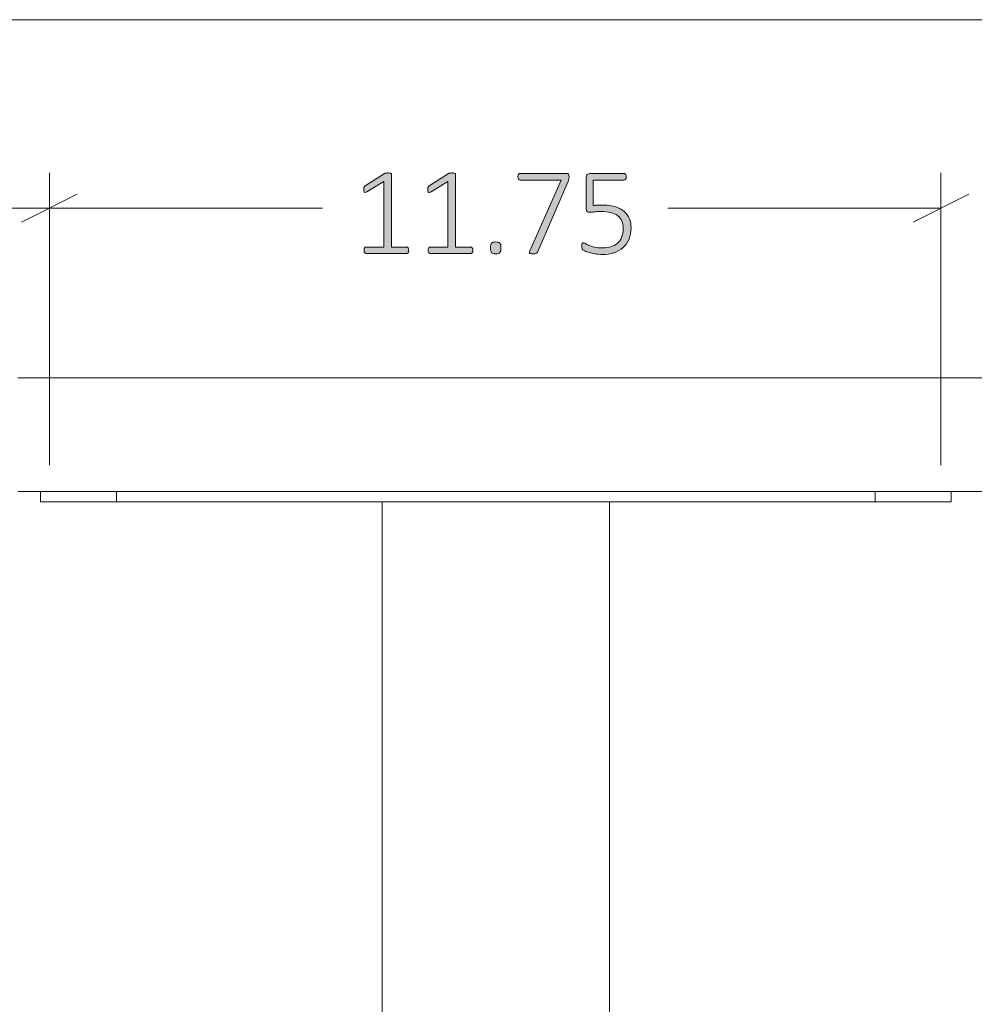
# Model space of a CAD drawing. Units: inches. Extents: x 3 to 213, y 3 to 141.
# Drawn here: x 32 to 44, y 62 to 75 of the extents above; entities that cross this region are included whole.
import ezdxf

# ---------------------------------------------------------------- set-up
doc = ezdxf.new("R2010")
doc.units = ezdxf.units.IN
doc.header["$MEASUREMENT"] = 0
doc.layers.add('Layer 1', color=7, linetype='Continuous')

# ---------------------------------------------------------------- blocks, each defined once
blk = doc.blocks.new('block 14')
at = {"layer": 'Layer 1', "color": 7, "lineweight": 18, "true_color": 0xffffff}
for points in [[(31.867, 69.833), (95.867, 69.833)], [(31.867, 68.333), (95.867, 68.333)], [(32.167, 68.2), (32.167, 68.333)], [(33.167, 68.333), (33.167, 68.2)], [(43.167, 68.2), (43.167, 68.333)], [(44.167, 68.333), (44.167, 68.2)], [(33.167, 68.2), (33.033, 68.2), (32.917, 68.2), (32.8, 68.2), (32.7, 68.2), (32.583, 68.2), (32.5, 68.2), (32.417, 68.2), (32.333, 68.2), (32.267, 68.2), (32.217, 68.2), (32.183, 68.2), (32.167, 68.2)], [(33.167, 68.2), (43.167, 68.2)], [(36.667, 68.2), (36.667, 56.683)], [(39.667, 68.2), (39.667, 56.683)], [(44.167, 68.2), (44.15, 68.2), (44.133, 68.2), (44.1, 68.2), (44.05, 68.2), (43.983, 68.2), (43.9, 68.2), (43.817, 68.2), (43.733, 68.2), (43.617, 68.2), (43.517, 68.2), (43.4, 68.2), (43.283, 68.2), (43.167, 68.2)]]:
    blk.add_lwpolyline(points, dxfattribs=at)
blk = doc.blocks.new('block 15')
at = {"layer": 'Layer 1', "true_color": 0x808080}
h = blk.add_hatch(color=8, dxfattribs=at)
h.dxf.hatch_style = 2
edge = h.paths.add_edge_path()
edge.add_spline(control_points=[(37.019, 71.512), (37.019, 71.504), (37.018, 71.498), (37.017, 71.493), (37.015, 71.488), (37.013, 71.483), (37.01, 71.48), (37.007, 71.477), (37.004, 71.474), (37.001, 71.473), (36.998, 71.472), (36.995, 71.471), (36.991, 71.471), (36.991, 71.471), (36.458, 71.471), (36.458, 71.471), (36.454, 71.471), (36.451, 71.472), (36.448, 71.473), (36.445, 71.474), (36.442, 71.477), (36.44, 71.48), (36.437, 71.483), (36.435, 71.488), (36.433, 71.493), (36.432, 71.498), (36.431, 71.504), (36.431, 71.512), (36.431, 71.518), (36.431, 71.524), (36.433, 71.53), (36.434, 71.535), (36.436, 71.54), (36.438, 71.543), (36.441, 71.547), (36.444, 71.549), (36.447, 71.551), (36.45, 71.553), (36.454, 71.554), (36.458, 71.554), (36.458, 71.554), (36.691, 71.554), (36.691, 71.554), (36.691, 71.554), (36.691, 72.418), (36.691, 72.418), (36.691, 72.418), (36.468, 72.282), (36.468, 72.282), (36.459, 72.277), (36.452, 72.274), (36.447, 72.273), (36.442, 72.272), (36.437, 72.273), (36.434, 72.276), (36.431, 72.279), (36.429, 72.283), (36.427, 72.289), (36.426, 72.296), (36.426, 72.303), (36.426, 72.312), (36.426, 72.319), (36.426, 72.325), (36.427, 72.33), (36.427, 72.335), (36.428, 72.34), (36.43, 72.343), (36.432, 72.347), (36.434, 72.351), (36.436, 72.353), (36.438, 72.356), (36.442, 72.359), (36.445, 72.361), (36.445, 72.361), (36.698, 72.523), (36.698, 72.523), (36.699, 72.524), (36.701, 72.525), (36.704, 72.526), (36.707, 72.527), (36.71, 72.528), (36.714, 72.529), (36.718, 72.529), (36.722, 72.53), (36.726, 72.53), (36.73, 72.531), (36.736, 72.531), (36.742, 72.531), (36.751, 72.531), (36.759, 72.53), (36.765, 72.529), (36.772, 72.528), (36.777, 72.527), (36.781, 72.525), (36.784, 72.523), (36.787, 72.521), (36.789, 72.518), (36.79, 72.516), (36.791, 72.513), (36.791, 72.51), (36.791, 72.51), (36.791, 71.554), (36.791, 71.554), (36.791, 71.554), (36.991, 71.554), (36.991, 71.554), (36.995, 71.554), (36.999, 71.553), (37.002, 71.551), (37.006, 71.549), (37.009, 71.547), (37.011, 71.543), (37.014, 71.54), (37.016, 71.535), (37.017, 71.53), (37.018, 71.524), (37.019, 71.518), (37.019, 71.512)], knot_values=[0, 0, 0, 0, 1, 1, 1, 2, 2, 2, 3, 3, 3, 4, 4, 4, 5, 5, 5, 6, 6, 6, 7, 7, 7, 8, 8, 8, 9, 9, 9, 10, 10, 10, 11, 11, 11, 12, 12, 12, 13, 13, 13, 14, 14, 14, 15, 15, 15, 16, 16, 16, 17, 17, 17, 18, 18, 18, 19, 19, 19, 20, 20, 20, 21, 21, 21, 22, 22, 22, 23, 23, 23, 24, 24, 24, 25, 25, 25, 26, 26, 26, 27, 27, 27, 28, 28, 28, 29, 29, 29, 30, 30, 30, 31, 31, 31, 32, 32, 32, 33, 33, 33, 34, 34, 34, 35, 35, 35, 36, 36, 36, 37, 37, 37, 38, 38, 38, 39, 39, 39, 39], degree=3, periodic=1)
edge = h.paths.add_edge_path()
edge.add_spline(control_points=[(37.864, 71.512), (37.864, 71.504), (37.863, 71.498), (37.862, 71.493), (37.86, 71.488), (37.858, 71.483), (37.855, 71.48), (37.852, 71.477), (37.849, 71.474), (37.846, 71.473), (37.843, 71.472), (37.84, 71.471), (37.836, 71.471), (37.836, 71.471), (37.303, 71.471), (37.303, 71.471), (37.299, 71.471), (37.296, 71.472), (37.293, 71.473), (37.29, 71.474), (37.287, 71.477), (37.285, 71.48), (37.282, 71.483), (37.28, 71.488), (37.278, 71.493), (37.277, 71.498), (37.276, 71.504), (37.276, 71.512), (37.276, 71.518), (37.276, 71.524), (37.278, 71.53), (37.279, 71.535), (37.281, 71.54), (37.283, 71.543), (37.286, 71.547), (37.289, 71.549), (37.292, 71.551), (37.295, 71.553), (37.299, 71.554), (37.303, 71.554), (37.303, 71.554), (37.536, 71.554), (37.536, 71.554), (37.536, 71.554), (37.536, 72.418), (37.536, 72.418), (37.536, 72.418), (37.313, 72.282), (37.313, 72.282), (37.304, 72.277), (37.297, 72.274), (37.292, 72.273), (37.287, 72.272), (37.282, 72.273), (37.279, 72.276), (37.276, 72.279), (37.274, 72.283), (37.272, 72.289), (37.271, 72.296), (37.271, 72.303), (37.271, 72.312), (37.271, 72.319), (37.271, 72.325), (37.272, 72.33), (37.272, 72.335), (37.273, 72.34), (37.275, 72.343), (37.277, 72.347), (37.279, 72.351), (37.281, 72.353), (37.283, 72.356), (37.287, 72.359), (37.29, 72.361), (37.29, 72.361), (37.543, 72.523), (37.543, 72.523), (37.544, 72.524), (37.546, 72.525), (37.549, 72.526), (37.552, 72.527), (37.555, 72.528), (37.559, 72.529), (37.563, 72.529), (37.567, 72.53), (37.571, 72.53), (37.575, 72.531), (37.581, 72.531), (37.587, 72.531), (37.596, 72.531), (37.604, 72.53), (37.61, 72.529), (37.617, 72.528), (37.622, 72.527), (37.626, 72.525), (37.629, 72.523), (37.632, 72.521), (37.634, 72.518), (37.635, 72.516), (37.636, 72.513), (37.636, 72.51), (37.636, 72.51), (37.636, 71.554), (37.636, 71.554), (37.636, 71.554), (37.836, 71.554), (37.836, 71.554), (37.84, 71.554), (37.844, 71.553), (37.847, 71.551), (37.851, 71.549), (37.854, 71.547), (37.856, 71.543), (37.859, 71.54), (37.861, 71.535), (37.862, 71.53), (37.863, 71.524), (37.864, 71.518), (37.864, 71.512)], knot_values=[0, 0, 0, 0, 1, 1, 1, 2, 2, 2, 3, 3, 3, 4, 4, 4, 5, 5, 5, 6, 6, 6, 7, 7, 7, 8, 8, 8, 9, 9, 9, 10, 10, 10, 11, 11, 11, 12, 12, 12, 13, 13, 13, 14, 14, 14, 15, 15, 15, 16, 16, 16, 17, 17, 17, 18, 18, 18, 19, 19, 19, 20, 20, 20, 21, 21, 21, 22, 22, 22, 23, 23, 23, 24, 24, 24, 25, 25, 25, 26, 26, 26, 27, 27, 27, 28, 28, 28, 29, 29, 29, 30, 30, 30, 31, 31, 31, 32, 32, 32, 33, 33, 33, 34, 34, 34, 35, 35, 35, 36, 36, 36, 37, 37, 37, 38, 38, 38, 39, 39, 39, 39], degree=3, periodic=1)
edge = h.paths.add_edge_path()
edge.add_spline(control_points=[(38.235, 71.544), (38.235, 71.512), (38.23, 71.491), (38.22, 71.481), (38.21, 71.471), (38.191, 71.465), (38.165, 71.465), (38.139, 71.465), (38.121, 71.47), (38.111, 71.48), (38.101, 71.49), (38.096, 71.511), (38.096, 71.543), (38.096, 71.575), (38.101, 71.596), (38.112, 71.606), (38.122, 71.616), (38.141, 71.622), (38.167, 71.622), (38.193, 71.622), (38.21, 71.617), (38.22, 71.607), (38.23, 71.597), (38.235, 71.576), (38.235, 71.544)], knot_values=[0, 0, 0, 0, 1, 1, 1, 2, 2, 2, 3, 3, 3, 4, 4, 4, 5, 5, 5, 6, 6, 6, 7, 7, 7, 8, 8, 8, 8], degree=3, periodic=1)
edge = h.paths.add_edge_path()
edge.add_spline(control_points=[(39.132, 72.48), (39.132, 72.474), (39.132, 72.468), (39.131, 72.462), (39.131, 72.456), (39.13, 72.451), (39.129, 72.445), (39.128, 72.439), (39.126, 72.433), (39.124, 72.428), (39.122, 72.422), (39.12, 72.416), (39.117, 72.409), (39.117, 72.409), (38.72, 71.497), (38.72, 71.497), (38.718, 71.491), (38.715, 71.485), (38.711, 71.481), (38.708, 71.477), (38.704, 71.474), (38.699, 71.472), (38.694, 71.47), (38.688, 71.468), (38.681, 71.467), (38.674, 71.467), (38.665, 71.466), (38.655, 71.466), (38.643, 71.466), (38.633, 71.467), (38.626, 71.469), (38.619, 71.47), (38.615, 71.473), (38.612, 71.476), (38.609, 71.479), (38.608, 71.483), (38.609, 71.487), (38.61, 71.492), (38.612, 71.497), (38.614, 71.503), (38.614, 71.503), (39.028, 72.435), (39.028, 72.435), (39.028, 72.435), (38.488, 72.435), (38.488, 72.435), (38.479, 72.435), (38.471, 72.44), (38.466, 72.448), (38.461, 72.457), (38.458, 72.468), (38.458, 72.48), (38.458, 72.487), (38.459, 72.493), (38.46, 72.499), (38.462, 72.504), (38.464, 72.509), (38.466, 72.513), (38.469, 72.517), (38.472, 72.519), (38.476, 72.521), (38.479, 72.523), (38.483, 72.524), (38.488, 72.524), (38.488, 72.524), (39.095, 72.524), (39.095, 72.524), (39.102, 72.524), (39.108, 72.523), (39.113, 72.522), (39.117, 72.52), (39.121, 72.517), (39.124, 72.514), (39.127, 72.51), (39.129, 72.505), (39.13, 72.5), (39.131, 72.494), (39.132, 72.488), (39.132, 72.48)], knot_values=[0, 0, 0, 0, 1, 1, 1, 2, 2, 2, 3, 3, 3, 4, 4, 4, 5, 5, 5, 6, 6, 6, 7, 7, 7, 8, 8, 8, 9, 9, 9, 10, 10, 10, 11, 11, 11, 12, 12, 12, 13, 13, 13, 14, 14, 14, 15, 15, 15, 16, 16, 16, 17, 17, 17, 18, 18, 18, 19, 19, 19, 20, 20, 20, 21, 21, 21, 22, 22, 22, 23, 23, 23, 24, 24, 24, 25, 25, 25, 26, 26, 26, 26], degree=3, periodic=1)
edge = h.paths.add_edge_path()
edge.add_spline(control_points=[(39.95, 71.807), (39.95, 71.751), (39.941, 71.702), (39.923, 71.658), (39.904, 71.615), (39.878, 71.578), (39.844, 71.548), (39.811, 71.519), (39.77, 71.496), (39.724, 71.48), (39.677, 71.465), (39.625, 71.457), (39.569, 71.457), (39.536, 71.457), (39.505, 71.46), (39.476, 71.465), (39.446, 71.47), (39.42, 71.476), (39.398, 71.483), (39.375, 71.49), (39.356, 71.496), (39.342, 71.503), (39.328, 71.51), (39.318, 71.515), (39.315, 71.519), (39.311, 71.522), (39.308, 71.525), (39.307, 71.528), (39.306, 71.53), (39.304, 71.533), (39.303, 71.537), (39.302, 71.54), (39.301, 71.544), (39.301, 71.55), (39.3, 71.555), (39.3, 71.561), (39.3, 71.568), (39.3, 71.574), (39.3, 71.58), (39.301, 71.586), (39.302, 71.591), (39.303, 71.596), (39.305, 71.6), (39.307, 71.603), (39.309, 71.606), (39.312, 71.608), (39.315, 71.61), (39.318, 71.611), (39.321, 71.611), (39.327, 71.611), (39.335, 71.608), (39.347, 71.6), (39.358, 71.593), (39.374, 71.586), (39.394, 71.577), (39.414, 71.569), (39.439, 71.561), (39.469, 71.554), (39.498, 71.547), (39.534, 71.544), (39.574, 71.544), (39.613, 71.544), (39.649, 71.548), (39.682, 71.558), (39.715, 71.567), (39.743, 71.582), (39.768, 71.603), (39.792, 71.624), (39.811, 71.65), (39.825, 71.681), (39.839, 71.713), (39.846, 71.752), (39.846, 71.797), (39.846, 71.835), (39.84, 71.868), (39.828, 71.896), (39.816, 71.925), (39.798, 71.949), (39.774, 71.968), (39.749, 71.987), (39.718, 72.001), (39.681, 72.01), (39.644, 72.019), (39.601, 72.024), (39.551, 72.024), (39.516, 72.024), (39.488, 72.022), (39.465, 72.018), (39.442, 72.015), (39.42, 72.013), (39.401, 72.013), (39.387, 72.013), (39.376, 72.016), (39.37, 72.023), (39.363, 72.03), (39.36, 72.043), (39.36, 72.063), (39.36, 72.063), (39.36, 72.476), (39.36, 72.476), (39.36, 72.491), (39.364, 72.503), (39.373, 72.512), (39.381, 72.52), (39.392, 72.524), (39.407, 72.524), (39.407, 72.524), (39.855, 72.524), (39.855, 72.524), (39.859, 72.524), (39.863, 72.523), (39.867, 72.521), (39.871, 72.519), (39.874, 72.517), (39.877, 72.513), (39.88, 72.509), (39.882, 72.504), (39.883, 72.499), (39.884, 72.493), (39.885, 72.487), (39.885, 72.48), (39.885, 72.468), (39.883, 72.457), (39.877, 72.448), (39.872, 72.44), (39.865, 72.435), (39.855, 72.435), (39.855, 72.435), (39.452, 72.435), (39.452, 72.435), (39.452, 72.435), (39.452, 72.102), (39.452, 72.102), (39.471, 72.105), (39.491, 72.106), (39.511, 72.107), (39.532, 72.107), (39.556, 72.107), (39.585, 72.107), (39.647, 72.107), (39.7, 72.1), (39.746, 72.085), (39.792, 72.07), (39.83, 72.049), (39.86, 72.023), (39.89, 71.996), (39.913, 71.965), (39.928, 71.928), (39.943, 71.891), (39.95, 71.851), (39.95, 71.807)], knot_values=[0, 0, 0, 0, 1, 1, 1, 2, 2, 2, 3, 3, 3, 4, 4, 4, 5, 5, 5, 6, 6, 6, 7, 7, 7, 8, 8, 8, 9, 9, 9, 10, 10, 10, 11, 11, 11, 12, 12, 12, 13, 13, 13, 14, 14, 14, 15, 15, 15, 16, 16, 16, 17, 17, 17, 18, 18, 18, 19, 19, 19, 20, 20, 20, 21, 21, 21, 22, 22, 22, 23, 23, 23, 24, 24, 24, 25, 25, 25, 26, 26, 26, 27, 27, 27, 28, 28, 28, 29, 29, 29, 30, 30, 30, 31, 31, 31, 32, 32, 32, 33, 33, 33, 34, 34, 34, 35, 35, 35, 36, 36, 36, 37, 37, 37, 38, 38, 38, 39, 39, 39, 40, 40, 40, 41, 41, 41, 42, 42, 42, 43, 43, 43, 44, 44, 44, 45, 45, 45, 46, 46, 46, 47, 47, 47, 48, 48, 48, 49, 49, 49, 50, 50, 50, 50], degree=3, periodic=1)
at = {"layer": 'Layer 1', "color": 8, "lineweight": 18, "true_color": 0x808080}
for points in [[(27.867, 74.55), (61.933, 74.55)], [(32.283, 68.683), (32.283, 72.533)], [(32.283, 68.8), (32.283, 72.533)], [(44.033, 68.683), (44.033, 72.533)], [(32.65, 72.25), (31.917, 71.883)], [(31.917, 71.883), (32.65, 72.25)], [(43.667, 71.883), (44.4, 72.25)], [(32.283, 72.067), (31.467, 72.067)], [(32.283, 72.067), (35.883, 72.067)], [(44.033, 72.067), (40.433, 72.067)]]:
    blk.add_lwpolyline(points, dxfattribs=at)
at = {"layer": 'Layer 1', "lineweight": 0}
for points, knots in [([(37.019, 71.512), (37.019, 71.504), (37.018, 71.498), (37.017, 71.493), (37.015, 71.488), (37.013, 71.483), (37.01, 71.48), (37.007, 71.477), (37.004, 71.474), (37.001, 71.473), (36.998, 71.472), (36.995, 71.471), (36.991, 71.471), (36.991, 71.471), (36.458, 71.471), (36.458, 71.471), (36.454, 71.471), (36.451, 71.472), (36.448, 71.473), (36.445, 71.474), (36.442, 71.477), (36.44, 71.48), (36.437, 71.483), (36.435, 71.488), (36.433, 71.493), (36.432, 71.498), (36.431, 71.504), (36.431, 71.512), (36.431, 71.518), (36.431, 71.524), (36.433, 71.53), (36.434, 71.535), (36.436, 71.54), (36.438, 71.543), (36.441, 71.547), (36.444, 71.549), (36.447, 71.551), (36.45, 71.553), (36.454, 71.554), (36.458, 71.554), (36.458, 71.554), (36.691, 71.554), (36.691, 71.554), (36.691, 71.554), (36.691, 72.418), (36.691, 72.418), (36.691, 72.418), (36.468, 72.282), (36.468, 72.282), (36.459, 72.277), (36.452, 72.274), (36.447, 72.273), (36.442, 72.272), (36.437, 72.273), (36.434, 72.276), (36.431, 72.279), (36.429, 72.283), (36.427, 72.289), (36.426, 72.296), (36.426, 72.303), (36.426, 72.312), (36.426, 72.319), (36.426, 72.325), (36.427, 72.33), (36.427, 72.335), (36.428, 72.34), (36.43, 72.343), (36.432, 72.347), (36.434, 72.351), (36.436, 72.353), (36.438, 72.356), (36.442, 72.359), (36.445, 72.361), (36.445, 72.361), (36.698, 72.523), (36.698, 72.523), (36.699, 72.524), (36.701, 72.525), (36.704, 72.526), (36.707, 72.527), (36.71, 72.528), (36.714, 72.529), (36.718, 72.529), (36.722, 72.53), (36.726, 72.53), (36.73, 72.531), (36.736, 72.531), (36.742, 72.531), (36.751, 72.531), (36.759, 72.53), (36.765, 72.529), (36.772, 72.528), (36.777, 72.527), (36.781, 72.525), (36.784, 72.523), (36.787, 72.521), (36.789, 72.518), (36.79, 72.516), (36.791, 72.513), (36.791, 72.51), (36.791, 72.51), (36.791, 71.554), (36.791, 71.554), (36.791, 71.554), (36.991, 71.554), (36.991, 71.554), (36.995, 71.554), (36.999, 71.553), (37.002, 71.551), (37.006, 71.549), (37.009, 71.547), (37.011, 71.543), (37.014, 71.54), (37.016, 71.535), (37.017, 71.53), (37.018, 71.524), (37.019, 71.518), (37.019, 71.512)], [0, 0, 0, 0, 1, 1, 1, 2, 2, 2, 3, 3, 3, 4, 4, 4, 5, 5, 5, 6, 6, 6, 7, 7, 7, 8, 8, 8, 9, 9, 9, 10, 10, 10, 11, 11, 11, 12, 12, 12, 13, 13, 13, 14, 14, 14, 15, 15, 15, 16, 16, 16, 17, 17, 17, 18, 18, 18, 19, 19, 19, 20, 20, 20, 21, 21, 21, 22, 22, 22, 23, 23, 23, 24, 24, 24, 25, 25, 25, 26, 26, 26, 27, 27, 27, 28, 28, 28, 29, 29, 29, 30, 30, 30, 31, 31, 31, 32, 32, 32, 33, 33, 33, 34, 34, 34, 35, 35, 35, 36, 36, 36, 37, 37, 37, 38, 38, 38, 39, 39, 39, 39]), ([(37.864, 71.512), (37.864, 71.504), (37.863, 71.498), (37.862, 71.493), (37.86, 71.488), (37.858, 71.483), (37.855, 71.48), (37.852, 71.477), (37.849, 71.474), (37.846, 71.473), (37.843, 71.472), (37.84, 71.471), (37.836, 71.471), (37.836, 71.471), (37.303, 71.471), (37.303, 71.471), (37.299, 71.471), (37.296, 71.472), (37.293, 71.473), (37.29, 71.474), (37.287, 71.477), (37.285, 71.48), (37.282, 71.483), (37.28, 71.488), (37.278, 71.493), (37.277, 71.498), (37.276, 71.504), (37.276, 71.512), (37.276, 71.518), (37.276, 71.524), (37.278, 71.53), (37.279, 71.535), (37.281, 71.54), (37.283, 71.543), (37.286, 71.547), (37.289, 71.549), (37.292, 71.551), (37.295, 71.553), (37.299, 71.554), (37.303, 71.554), (37.303, 71.554), (37.536, 71.554), (37.536, 71.554), (37.536, 71.554), (37.536, 72.418), (37.536, 72.418), (37.536, 72.418), (37.313, 72.282), (37.313, 72.282), (37.304, 72.277), (37.297, 72.274), (37.292, 72.273), (37.287, 72.272), (37.282, 72.273), (37.279, 72.276), (37.276, 72.279), (37.274, 72.283), (37.272, 72.289), (37.271, 72.296), (37.271, 72.303), (37.271, 72.312), (37.271, 72.319), (37.271, 72.325), (37.272, 72.33), (37.272, 72.335), (37.273, 72.34), (37.275, 72.343), (37.277, 72.347), (37.279, 72.351), (37.281, 72.353), (37.283, 72.356), (37.287, 72.359), (37.29, 72.361), (37.29, 72.361), (37.543, 72.523), (37.543, 72.523), (37.544, 72.524), (37.546, 72.525), (37.549, 72.526), (37.552, 72.527), (37.555, 72.528), (37.559, 72.529), (37.563, 72.529), (37.567, 72.53), (37.571, 72.53), (37.575, 72.531), (37.581, 72.531), (37.587, 72.531), (37.596, 72.531), (37.604, 72.53), (37.61, 72.529), (37.617, 72.528), (37.622, 72.527), (37.626, 72.525), (37.629, 72.523), (37.632, 72.521), (37.634, 72.518), (37.635, 72.516), (37.636, 72.513), (37.636, 72.51), (37.636, 72.51), (37.636, 71.554), (37.636, 71.554), (37.636, 71.554), (37.836, 71.554), (37.836, 71.554), (37.84, 71.554), (37.844, 71.553), (37.847, 71.551), (37.851, 71.549), (37.854, 71.547), (37.856, 71.543), (37.859, 71.54), (37.861, 71.535), (37.862, 71.53), (37.863, 71.524), (37.864, 71.518), (37.864, 71.512)], [0, 0, 0, 0, 1, 1, 1, 2, 2, 2, 3, 3, 3, 4, 4, 4, 5, 5, 5, 6, 6, 6, 7, 7, 7, 8, 8, 8, 9, 9, 9, 10, 10, 10, 11, 11, 11, 12, 12, 12, 13, 13, 13, 14, 14, 14, 15, 15, 15, 16, 16, 16, 17, 17, 17, 18, 18, 18, 19, 19, 19, 20, 20, 20, 21, 21, 21, 22, 22, 22, 23, 23, 23, 24, 24, 24, 25, 25, 25, 26, 26, 26, 27, 27, 27, 28, 28, 28, 29, 29, 29, 30, 30, 30, 31, 31, 31, 32, 32, 32, 33, 33, 33, 34, 34, 34, 35, 35, 35, 36, 36, 36, 37, 37, 37, 38, 38, 38, 39, 39, 39, 39]), ([(39.132, 72.48), (39.132, 72.474), (39.132, 72.468), (39.131, 72.462), (39.131, 72.456), (39.13, 72.451), (39.129, 72.445), (39.128, 72.439), (39.126, 72.433), (39.124, 72.428), (39.122, 72.422), (39.12, 72.416), (39.117, 72.409), (39.117, 72.409), (38.72, 71.497), (38.72, 71.497), (38.718, 71.491), (38.715, 71.485), (38.711, 71.481), (38.708, 71.477), (38.704, 71.474), (38.699, 71.472), (38.694, 71.47), (38.688, 71.468), (38.681, 71.467), (38.674, 71.467), (38.665, 71.466), (38.655, 71.466), (38.643, 71.466), (38.633, 71.467), (38.626, 71.469), (38.619, 71.47), (38.615, 71.473), (38.612, 71.476), (38.609, 71.479), (38.608, 71.483), (38.609, 71.487), (38.61, 71.492), (38.612, 71.497), (38.614, 71.503), (38.614, 71.503), (39.028, 72.435), (39.028, 72.435), (39.028, 72.435), (38.488, 72.435), (38.488, 72.435), (38.479, 72.435), (38.471, 72.44), (38.466, 72.448), (38.461, 72.457), (38.458, 72.468), (38.458, 72.48), (38.458, 72.487), (38.459, 72.493), (38.46, 72.499), (38.462, 72.504), (38.464, 72.509), (38.466, 72.513), (38.469, 72.517), (38.472, 72.519), (38.476, 72.521), (38.479, 72.523), (38.483, 72.524), (38.488, 72.524), (38.488, 72.524), (39.095, 72.524), (39.095, 72.524), (39.102, 72.524), (39.108, 72.523), (39.113, 72.522), (39.117, 72.52), (39.121, 72.517), (39.124, 72.514), (39.127, 72.51), (39.129, 72.505), (39.13, 72.5), (39.131, 72.494), (39.132, 72.488), (39.132, 72.48)], [0, 0, 0, 0, 1, 1, 1, 2, 2, 2, 3, 3, 3, 4, 4, 4, 5, 5, 5, 6, 6, 6, 7, 7, 7, 8, 8, 8, 9, 9, 9, 10, 10, 10, 11, 11, 11, 12, 12, 12, 13, 13, 13, 14, 14, 14, 15, 15, 15, 16, 16, 16, 17, 17, 17, 18, 18, 18, 19, 19, 19, 20, 20, 20, 21, 21, 21, 22, 22, 22, 23, 23, 23, 24, 24, 24, 25, 25, 25, 26, 26, 26, 26]), ([(39.95, 71.807), (39.95, 71.751), (39.941, 71.702), (39.923, 71.658), (39.904, 71.615), (39.878, 71.578), (39.844, 71.548), (39.811, 71.519), (39.77, 71.496), (39.724, 71.48), (39.677, 71.465), (39.625, 71.457), (39.569, 71.457), (39.536, 71.457), (39.505, 71.46), (39.476, 71.465), (39.446, 71.47), (39.42, 71.476), (39.398, 71.483), (39.375, 71.49), (39.356, 71.496), (39.342, 71.503), (39.328, 71.51), (39.318, 71.515), (39.315, 71.519), (39.311, 71.522), (39.308, 71.525), (39.307, 71.528), (39.306, 71.53), (39.304, 71.533), (39.303, 71.537), (39.302, 71.54), (39.301, 71.544), (39.301, 71.55), (39.3, 71.555), (39.3, 71.561), (39.3, 71.568), (39.3, 71.574), (39.3, 71.58), (39.301, 71.586), (39.302, 71.591), (39.303, 71.596), (39.305, 71.6), (39.307, 71.603), (39.309, 71.606), (39.312, 71.608), (39.315, 71.61), (39.318, 71.611), (39.321, 71.611), (39.327, 71.611), (39.335, 71.608), (39.347, 71.6), (39.358, 71.593), (39.374, 71.586), (39.394, 71.577), (39.414, 71.569), (39.439, 71.561), (39.469, 71.554), (39.498, 71.547), (39.534, 71.544), (39.574, 71.544), (39.613, 71.544), (39.649, 71.548), (39.682, 71.558), (39.715, 71.567), (39.743, 71.582), (39.768, 71.603), (39.792, 71.624), (39.811, 71.65), (39.825, 71.681), (39.839, 71.713), (39.846, 71.752), (39.846, 71.797), (39.846, 71.835), (39.84, 71.868), (39.828, 71.896), (39.816, 71.925), (39.798, 71.949), (39.774, 71.968), (39.749, 71.987), (39.718, 72.001), (39.681, 72.01), (39.644, 72.019), (39.601, 72.024), (39.551, 72.024), (39.516, 72.024), (39.488, 72.022), (39.465, 72.018), (39.442, 72.015), (39.42, 72.013), (39.401, 72.013), (39.387, 72.013), (39.376, 72.016), (39.37, 72.023), (39.363, 72.03), (39.36, 72.043), (39.36, 72.063), (39.36, 72.063), (39.36, 72.476), (39.36, 72.476), (39.36, 72.491), (39.364, 72.503), (39.373, 72.512), (39.381, 72.52), (39.392, 72.524), (39.407, 72.524), (39.407, 72.524), (39.855, 72.524), (39.855, 72.524), (39.859, 72.524), (39.863, 72.523), (39.867, 72.521), (39.871, 72.519), (39.874, 72.517), (39.877, 72.513), (39.88, 72.509), (39.882, 72.504), (39.883, 72.499), (39.884, 72.493), (39.885, 72.487), (39.885, 72.48), (39.885, 72.468), (39.883, 72.457), (39.877, 72.448), (39.872, 72.44), (39.865, 72.435), (39.855, 72.435), (39.855, 72.435), (39.452, 72.435), (39.452, 72.435), (39.452, 72.435), (39.452, 72.102), (39.452, 72.102), (39.471, 72.105), (39.491, 72.106), (39.511, 72.107), (39.532, 72.107), (39.556, 72.107), (39.585, 72.107), (39.647, 72.107), (39.7, 72.1), (39.746, 72.085), (39.792, 72.07), (39.83, 72.049), (39.86, 72.023), (39.89, 71.996), (39.913, 71.965), (39.928, 71.928), (39.943, 71.891), (39.95, 71.851), (39.95, 71.807)], [0, 0, 0, 0, 1, 1, 1, 2, 2, 2, 3, 3, 3, 4, 4, 4, 5, 5, 5, 6, 6, 6, 7, 7, 7, 8, 8, 8, 9, 9, 9, 10, 10, 10, 11, 11, 11, 12, 12, 12, 13, 13, 13, 14, 14, 14, 15, 15, 15, 16, 16, 16, 17, 17, 17, 18, 18, 18, 19, 19, 19, 20, 20, 20, 21, 21, 21, 22, 22, 22, 23, 23, 23, 24, 24, 24, 25, 25, 25, 26, 26, 26, 27, 27, 27, 28, 28, 28, 29, 29, 29, 30, 30, 30, 31, 31, 31, 32, 32, 32, 33, 33, 33, 34, 34, 34, 35, 35, 35, 36, 36, 36, 37, 37, 37, 38, 38, 38, 39, 39, 39, 40, 40, 40, 41, 41, 41, 42, 42, 42, 43, 43, 43, 44, 44, 44, 45, 45, 45, 46, 46, 46, 47, 47, 47, 48, 48, 48, 49, 49, 49, 50, 50, 50, 50]), ([(38.235, 71.544), (38.235, 71.512), (38.23, 71.491), (38.22, 71.481), (38.21, 71.471), (38.191, 71.465), (38.165, 71.465), (38.139, 71.465), (38.121, 71.47), (38.111, 71.48), (38.101, 71.49), (38.096, 71.511), (38.096, 71.543), (38.096, 71.575), (38.101, 71.596), (38.112, 71.606), (38.122, 71.616), (38.141, 71.622), (38.167, 71.622), (38.193, 71.622), (38.21, 71.617), (38.22, 71.607), (38.23, 71.597), (38.235, 71.576), (38.235, 71.544)], [0, 0, 0, 0, 1, 1, 1, 2, 2, 2, 3, 3, 3, 4, 4, 4, 5, 5, 5, 6, 6, 6, 7, 7, 7, 8, 8, 8, 8])]:
    blk.add_open_spline(points, degree=3, knots=knots, dxfattribs=at)
blk = doc.blocks.new('block 13')
at = {"layer": 'Layer 1'}
for name in ['block 15', 'block 14']:
    blk.add_blockref(name, (0, 0), dxfattribs=at)
blk = doc.blocks.new('block 12')
at = {"layer": 'Layer 1'}
blk.add_blockref('block 13', (0, 0), dxfattribs=at)

msp = doc.modelspace()

# ---------------------------------------------------------------- block references
at = {"layer": 'Layer 1'}
msp.add_blockref('block 12', (0, 0), dxfattribs=at)

doc.saveas('drawing.dxf')
